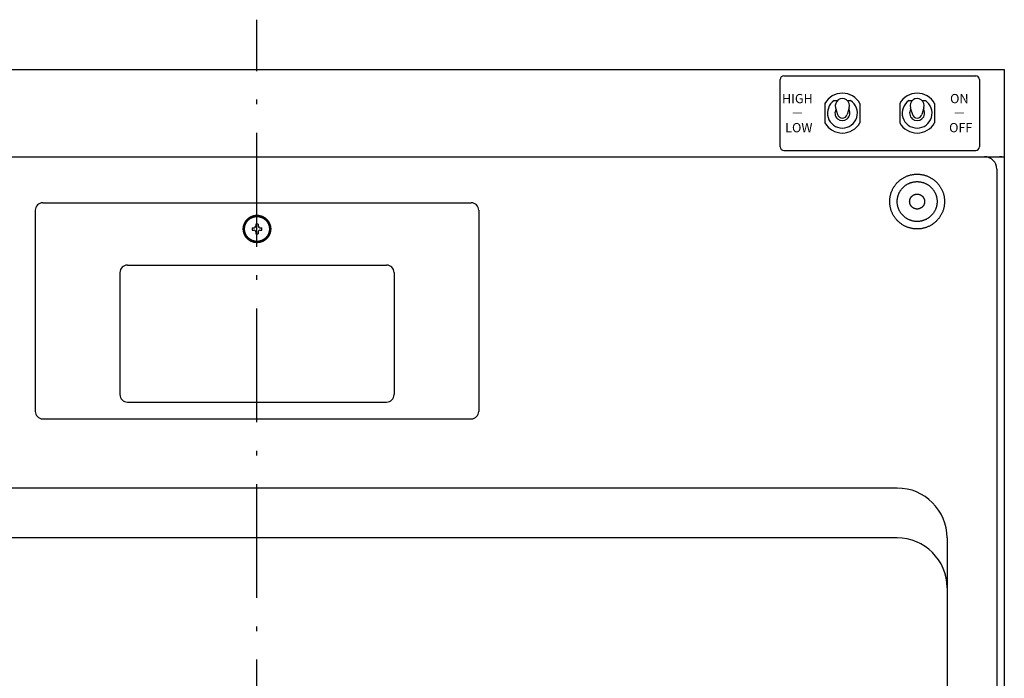
# Model space of a CAD drawing. Extents: x -3213 to 2971, y -4523 to -474.
# Drawn here: x -2129 to -1733, y -3648 to -3384 of the extents above; entities that cross this region are included whole.
import ezdxf
from ezdxf.enums import TextEntityAlignment as Align

# ---------------------------------------------------------------- set-up
doc = ezdxf.new("R2010")
doc.units = 0
doc.header["$LTSCALE"] = 15
doc.linetypes.add('ISO-10______', pattern=[4.699, 3.048, -0.762, 0.127, -0.762])
doc.layers.get('0').update_dxf_attribs({"linetype": 'CONTINUOUS'})
doc.layers.add('__', color=7, linetype='CONTINUOUS')
doc.layers.add('OBJECT', color=7, linetype='CONTINUOUS')
doc.styles.add('YUGOTHIC_MEDIUM', font='txt', dxfattribs={"bigfont": 'YuGothic Medium'})

# ---------------------------------------------------------------- blocks, each defined once
blk = doc.blocks.new('_W600_______________2D')
at = {"color": 17, "linetype": 'ISO-10______'}
blk.add_line((-2096.978, -5008.701), (-2096.978, -4353.701), dxfattribs=at)
at = {"layer": 'OBJECT', "color": 1, "linetype": 'CONTINUOUS'}
for p, q in [((-2396.978, -4373.701), (-1796.978, -4373.701)), ((-1796.978, -4373.701), (-1796.978, -4988.701)), ((-1886.978, -4404.701), (-1886.978, -4377.701)), ((-1885.478, -4376.201), (-1808.478, -4376.201)), ((-1806.978, -4377.701), (-1806.978, -4404.701)), ((-1885.478, -4406.201), (-1808.478, -4406.201)), ((-1796.978, -4403.701), (-1796.978, -4968.701)), ((-2396.978, -4408.701), (-1796.978, -4408.701)), ((-2388.978, -4408.701), (-1804.978, -4408.701)), ((-1797.978, -4408.701), (-1798.978, -4408.701)), ((-1799.978, -4413.701), (-1799.978, -4950.701)), ((-2185.978, -4430.201), (-2185.978, -4510.901)), ((-2182.978, -4427.201), (-2010.978, -4427.201)), ((-2007.978, -4430.201), (-2007.978, -4510.901)), ((-2148.978, -4452.201), (-2044.978, -4452.201)), ((-2151.978, -4455.201), (-2151.978, -4504.201)), ((-2041.978, -4455.201), (-2041.978, -4504.201)), ((-2148.978, -4507.201), (-2044.978, -4507.201)), ((-2182.978, -4513.901), (-2010.978, -4513.901)), ((-1839.978, -4541.701), (-2353.978, -4541.701)), ((-1839.978, -4561.701), (-2353.978, -4561.701)), ((-1819.978, -4561.701), (-1819.978, -4926.701))]:
    blk.add_line(p, q, dxfattribs=at)
at = {"layer": 'OBJECT', "color": 17, "linetype": 'CONTINUOUS'}
for p, q in [((-1868.978, -4387.328), (-1868.978, -4395.074)), ((-1865.295, -4386.201), (-1863.958, -4386.201)), ((-1859.999, -4386.201), (-1858.662, -4386.201)), ((-1854.978, -4387.328), (-1854.978, -4395.074)), ((-1838.978, -4387.328), (-1838.978, -4395.074)), ((-1835.295, -4386.201), (-1833.958, -4386.201)), ((-1829.999, -4386.201), (-1828.662, -4386.201)), ((-1824.978, -4387.328), (-1824.978, -4395.074)), ((-1864.708, -4389.072), (-1863.894, -4391.777)), ((-1859.249, -4389.072), (-1860.063, -4391.777)), ((-1834.708, -4389.072), (-1833.894, -4391.777)), ((-1829.249, -4389.072), (-1830.063, -4391.777)), ((-2098.915, -4437.201), (-2098.078, -4437.201)), ((-2098.915, -4438.201), (-2098.078, -4438.201)), ((-2097.478, -4435.765), (-2097.478, -4436.601)), ((-2096.478, -4435.765), (-2096.478, -4436.601)), ((-2095.878, -4437.201), (-2095.042, -4437.201)), ((-2095.878, -4438.201), (-2095.042, -4438.201)), ((-2097.478, -4438.801), (-2097.478, -4439.638)), ((-2096.478, -4438.801), (-2096.478, -4439.638))]:
    blk.add_line(p, q, dxfattribs=at)
at = {"layer": 'OBJECT', "color": 17, "linetype": 'CONTINUOUS', "flags": 128}
for points in [[(-1820.978, -4426.701), (-1820.982, -4426.971), (-1820.992, -4427.241), (-1821.008, -4427.51), (-1821.031, -4427.779), (-1821.061, -4428.048), (-1821.098, -4428.315), (-1821.14, -4428.582), (-1821.19, -4428.847), (-1821.246, -4429.111), (-1821.308, -4429.374), (-1821.377, -4429.635), (-1821.452, -4429.894), (-1821.534, -4430.152), (-1821.621, -4430.407), (-1821.716, -4430.66), (-1821.816, -4430.911), (-1821.922, -4431.159), (-1822.035, -4431.404), (-1822.153, -4431.647), (-1822.277, -4431.887), (-1822.408, -4432.123), (-1822.543, -4432.356), (-1822.685, -4432.586), (-1822.832, -4432.812), (-1822.985, -4433.035), (-1823.143, -4433.254), (-1823.307, -4433.469), (-1823.475, -4433.68), (-1823.649, -4433.886), (-1823.828, -4434.088), (-1824.012, -4434.286), (-1824.2, -4434.479), (-1824.394, -4434.668), (-1824.591, -4434.852), (-1824.794, -4435.031), (-1825, -4435.204), (-1825.211, -4435.373), (-1825.426, -4435.537), (-1825.645, -4435.695), (-1825.867, -4435.847), (-1826.093, -4435.995), (-1826.323, -4436.136), (-1826.557, -4436.272), (-1826.793, -4436.402), (-1827.033, -4436.527), (-1827.275, -4436.645), (-1827.521, -4436.758), (-1827.769, -4436.864), (-1828.02, -4436.964), (-1828.273, -4437.058), (-1828.528, -4437.146), (-1828.785, -4437.228), (-1829.045, -4437.303), (-1829.306, -4437.372), (-1829.568, -4437.434), (-1829.832, -4437.49), (-1830.098, -4437.539), (-1830.364, -4437.582), (-1830.632, -4437.619), (-1830.9, -4437.648), (-1831.169, -4437.671), (-1831.439, -4437.688), (-1831.709, -4437.698), (-1831.978, -4437.701), (-1832.248, -4437.698), (-1832.518, -4437.688), (-1832.788, -4437.671), (-1833.057, -4437.648), (-1833.325, -4437.619), (-1833.593, -4437.582), (-1833.859, -4437.539), (-1834.124, -4437.49), (-1834.389, -4437.434), (-1834.651, -4437.372), (-1834.912, -4437.303), (-1835.172, -4437.228), (-1835.429, -4437.146), (-1835.684, -4437.058), (-1835.937, -4436.964), (-1836.188, -4436.864), (-1836.436, -4436.758), (-1836.682, -4436.645), (-1836.924, -4436.527), (-1837.164, -4436.402), (-1837.4, -4436.272), (-1837.634, -4436.136), (-1837.863, -4435.995), (-1838.09, -4435.847), (-1838.312, -4435.695), (-1838.531, -4435.537), (-1838.746, -4435.373), (-1838.957, -4435.204), (-1839.163, -4435.031), (-1839.366, -4434.852), (-1839.563, -4434.668), (-1839.757, -4434.479), (-1839.945, -4434.286), (-1840.129, -4434.088), (-1840.308, -4433.886), (-1840.482, -4433.68), (-1840.65, -4433.469), (-1840.814, -4433.254), (-1840.972, -4433.035), (-1841.125, -4432.812), (-1841.272, -4432.586), (-1841.413, -4432.356), (-1841.549, -4432.123), (-1841.68, -4431.887), (-1841.804, -4431.647), (-1841.922, -4431.404), (-1842.035, -4431.159), (-1842.141, -4430.911), (-1842.241, -4430.66), (-1842.335, -4430.407), (-1842.423, -4430.152), (-1842.505, -4429.894), (-1842.58, -4429.635), (-1842.649, -4429.374), (-1842.711, -4429.111), (-1842.767, -4428.847), (-1842.817, -4428.582), (-1842.859, -4428.315), (-1842.896, -4428.048), (-1842.925, -4427.779), (-1842.949, -4427.51), (-1842.965, -4427.241), (-1842.975, -4426.971), (-1842.978, -4426.701), (-1842.975, -4426.431), (-1842.965, -4426.161), (-1842.949, -4425.892), (-1842.925, -4425.623), (-1842.896, -4425.355), (-1842.859, -4425.087), (-1842.817, -4424.821), (-1842.767, -4424.555), (-1842.711, -4424.291), (-1842.649, -4424.028), (-1842.58, -4423.767), (-1842.505, -4423.508), (-1842.423, -4423.251), (-1842.335, -4422.995), (-1842.241, -4422.742), (-1842.141, -4422.492), (-1842.035, -4422.244), (-1841.922, -4421.998), (-1841.804, -4421.756), (-1841.68, -4421.516), (-1841.549, -4421.279), (-1841.413, -4421.046), (-1841.272, -4420.816), (-1841.125, -4420.59), (-1840.972, -4420.367), (-1840.814, -4420.149), (-1840.65, -4419.934), (-1840.482, -4419.723), (-1840.308, -4419.516), (-1840.129, -4419.314), (-1839.945, -4419.116), (-1839.757, -4418.923), (-1839.563, -4418.735), (-1839.366, -4418.551), (-1839.163, -4418.372), (-1838.957, -4418.198), (-1838.746, -4418.029), (-1838.531, -4417.866), (-1838.312, -4417.708), (-1838.09, -4417.555), (-1837.863, -4417.408), (-1837.634, -4417.266), (-1837.4, -4417.13), (-1837.164, -4417), (-1836.924, -4416.876), (-1836.682, -4416.757), (-1836.436, -4416.645), (-1836.188, -4416.539), (-1835.937, -4416.438), (-1835.684, -4416.344), (-1835.429, -4416.256), (-1835.172, -4416.175), (-1834.912, -4416.1), (-1834.651, -4416.031), (-1834.389, -4415.969), (-1834.124, -4415.913), (-1833.859, -4415.863), (-1833.593, -4415.82), (-1833.325, -4415.784), (-1833.057, -4415.754), (-1832.788, -4415.731), (-1832.518, -4415.714), (-1832.248, -4415.705), (-1831.978, -4415.701), (-1831.709, -4415.705), (-1831.439, -4415.714), (-1831.169, -4415.731), (-1830.9, -4415.754), (-1830.632, -4415.784), (-1830.364, -4415.82), (-1830.098, -4415.863), (-1829.832, -4415.913), (-1829.568, -4415.969), (-1829.306, -4416.031), (-1829.045, -4416.1), (-1828.785, -4416.175), (-1828.528, -4416.256), (-1828.273, -4416.344), (-1828.02, -4416.438), (-1827.769, -4416.539), (-1827.521, -4416.645), (-1827.275, -4416.757), (-1827.033, -4416.876), (-1826.793, -4417), (-1826.557, -4417.13), (-1826.323, -4417.266), (-1826.093, -4417.408), (-1825.867, -4417.555), (-1825.645, -4417.708), (-1825.426, -4417.866), (-1825.211, -4418.029), (-1825, -4418.198), (-1824.794, -4418.372), (-1824.591, -4418.551), (-1824.394, -4418.735), (-1824.2, -4418.923), (-1824.012, -4419.116), (-1823.828, -4419.314), (-1823.649, -4419.516), (-1823.475, -4419.723), (-1823.307, -4419.934), (-1823.143, -4420.149), (-1822.985, -4420.367), (-1822.832, -4420.59), (-1822.685, -4420.816), (-1822.543, -4421.046), (-1822.408, -4421.279), (-1822.277, -4421.516), (-1822.153, -4421.756), (-1822.035, -4421.998), (-1821.922, -4422.244), (-1821.816, -4422.492), (-1821.716, -4422.742), (-1821.621, -4422.995), (-1821.534, -4423.251), (-1821.452, -4423.508), (-1821.377, -4423.767), (-1821.308, -4424.028), (-1821.246, -4424.291), (-1821.19, -4424.555), (-1821.14, -4424.821), (-1821.098, -4425.087), (-1821.061, -4425.355), (-1821.031, -4425.623), (-1821.008, -4425.892), (-1820.992, -4426.161), (-1820.982, -4426.431)], [(-1823.978, -4426.701), (-1823.981, -4426.898), (-1823.988, -4427.094), (-1824, -4427.29), (-1824.017, -4427.485), (-1824.039, -4427.681), (-1824.065, -4427.875), (-1824.096, -4428.069), (-1824.132, -4428.262), (-1824.173, -4428.454), (-1824.218, -4428.645), (-1824.268, -4428.835), (-1824.323, -4429.024), (-1824.382, -4429.211), (-1824.446, -4429.396), (-1824.515, -4429.58), (-1824.587, -4429.763), (-1824.665, -4429.943), (-1824.747, -4430.122), (-1824.833, -4430.298), (-1824.923, -4430.472), (-1825.018, -4430.644), (-1825.117, -4430.814), (-1825.22, -4430.981), (-1825.327, -4431.146), (-1825.438, -4431.308), (-1825.553, -4431.467), (-1825.672, -4431.623), (-1825.794, -4431.776), (-1825.921, -4431.927), (-1826.051, -4432.074), (-1826.184, -4432.218), (-1826.322, -4432.358), (-1826.462, -4432.495), (-1826.606, -4432.629), (-1826.753, -4432.759), (-1826.903, -4432.885), (-1827.057, -4433.008), (-1827.213, -4433.127), (-1827.372, -4433.242), (-1827.534, -4433.353), (-1827.698, -4433.46), (-1827.866, -4433.563), (-1828.035, -4433.662), (-1828.207, -4433.757), (-1828.382, -4433.847), (-1828.558, -4433.933), (-1828.737, -4434.015), (-1828.917, -4434.092), (-1829.099, -4434.165), (-1829.283, -4434.234), (-1829.469, -4434.297), (-1829.656, -4434.357), (-1829.845, -4434.411), (-1830.035, -4434.461), (-1830.226, -4434.507), (-1830.418, -4434.548), (-1830.611, -4434.583), (-1830.805, -4434.615), (-1830.999, -4434.641), (-1831.194, -4434.663), (-1831.39, -4434.68), (-1831.586, -4434.692), (-1831.782, -4434.699), (-1831.978, -4434.701), (-1832.175, -4434.699), (-1832.371, -4434.692), (-1832.567, -4434.68), (-1832.763, -4434.663), (-1832.958, -4434.641), (-1833.152, -4434.615), (-1833.346, -4434.583), (-1833.539, -4434.548), (-1833.731, -4434.507), (-1833.922, -4434.461), (-1834.112, -4434.411), (-1834.301, -4434.357), (-1834.488, -4434.297), (-1834.674, -4434.234), (-1834.858, -4434.165), (-1835.04, -4434.092), (-1835.22, -4434.015), (-1835.399, -4433.933), (-1835.575, -4433.847), (-1835.75, -4433.757), (-1835.922, -4433.662), (-1836.091, -4433.563), (-1836.258, -4433.46), (-1836.423, -4433.353), (-1836.585, -4433.242), (-1836.744, -4433.127), (-1836.9, -4433.008), (-1837.054, -4432.885), (-1837.204, -4432.759), (-1837.351, -4432.629), (-1837.495, -4432.495), (-1837.635, -4432.358), (-1837.772, -4432.218), (-1837.906, -4432.074), (-1838.036, -4431.927), (-1838.163, -4431.776), (-1838.285, -4431.623), (-1838.404, -4431.467), (-1838.519, -4431.308), (-1838.63, -4431.146), (-1838.737, -4430.981), (-1838.84, -4430.814), (-1838.939, -4430.644), (-1839.034, -4430.472), (-1839.124, -4430.298), (-1839.21, -4430.122), (-1839.292, -4429.943), (-1839.37, -4429.763), (-1839.442, -4429.58), (-1839.511, -4429.396), (-1839.575, -4429.211), (-1839.634, -4429.024), (-1839.689, -4428.835), (-1839.739, -4428.645), (-1839.784, -4428.454), (-1839.825, -4428.262), (-1839.861, -4428.069), (-1839.892, -4427.875), (-1839.918, -4427.681), (-1839.94, -4427.485), (-1839.957, -4427.29), (-1839.969, -4427.094), (-1839.976, -4426.898), (-1839.978, -4426.701), (-1839.976, -4426.505), (-1839.969, -4426.309), (-1839.957, -4426.113), (-1839.94, -4425.917), (-1839.918, -4425.722), (-1839.892, -4425.527), (-1839.861, -4425.334), (-1839.825, -4425.141), (-1839.784, -4424.948), (-1839.739, -4424.757), (-1839.689, -4424.568), (-1839.634, -4424.379), (-1839.575, -4424.192), (-1839.511, -4424.006), (-1839.442, -4423.822), (-1839.37, -4423.64), (-1839.292, -4423.459), (-1839.21, -4423.281), (-1839.124, -4423.104), (-1839.034, -4422.93), (-1838.939, -4422.758), (-1838.84, -4422.588), (-1838.737, -4422.421), (-1838.63, -4422.257), (-1838.519, -4422.095), (-1838.404, -4421.936), (-1838.285, -4421.779), (-1838.163, -4421.626), (-1838.036, -4421.476), (-1837.906, -4421.329), (-1837.772, -4421.185), (-1837.635, -4421.044), (-1837.495, -4420.907), (-1837.351, -4420.774), (-1837.204, -4420.644), (-1837.054, -4420.517), (-1836.9, -4420.394), (-1836.744, -4420.276), (-1836.585, -4420.161), (-1836.423, -4420.049), (-1836.258, -4419.942), (-1836.091, -4419.839), (-1835.922, -4419.741), (-1835.75, -4419.646), (-1835.575, -4419.555), (-1835.399, -4419.469), (-1835.22, -4419.388), (-1835.04, -4419.31), (-1834.858, -4419.237), (-1834.674, -4419.169), (-1834.488, -4419.105), (-1834.301, -4419.046), (-1834.112, -4418.991), (-1833.922, -4418.941), (-1833.731, -4418.896), (-1833.539, -4418.855), (-1833.346, -4418.819), (-1833.152, -4418.788), (-1832.958, -4418.761), (-1832.763, -4418.74), (-1832.567, -4418.723), (-1832.371, -4418.711), (-1832.175, -4418.704), (-1831.978, -4418.701), (-1831.782, -4418.704), (-1831.586, -4418.711), (-1831.39, -4418.723), (-1831.194, -4418.74), (-1830.999, -4418.761), (-1830.805, -4418.788), (-1830.611, -4418.819), (-1830.418, -4418.855), (-1830.226, -4418.896), (-1830.035, -4418.941), (-1829.845, -4418.991), (-1829.656, -4419.046), (-1829.469, -4419.105), (-1829.283, -4419.169), (-1829.099, -4419.237), (-1828.917, -4419.31), (-1828.737, -4419.388), (-1828.558, -4419.469), (-1828.382, -4419.555), (-1828.207, -4419.646), (-1828.035, -4419.741), (-1827.866, -4419.839), (-1827.698, -4419.942), (-1827.534, -4420.049), (-1827.372, -4420.161), (-1827.213, -4420.276), (-1827.057, -4420.394), (-1826.903, -4420.517), (-1826.753, -4420.644), (-1826.606, -4420.774), (-1826.462, -4420.907), (-1826.322, -4421.044), (-1826.184, -4421.185), (-1826.051, -4421.329), (-1825.921, -4421.476), (-1825.794, -4421.626), (-1825.672, -4421.779), (-1825.553, -4421.936), (-1825.438, -4422.095), (-1825.327, -4422.257), (-1825.22, -4422.421), (-1825.117, -4422.588), (-1825.018, -4422.758), (-1824.923, -4422.93), (-1824.833, -4423.104), (-1824.747, -4423.281), (-1824.665, -4423.459), (-1824.587, -4423.64), (-1824.515, -4423.822), (-1824.446, -4424.006), (-1824.382, -4424.192), (-1824.323, -4424.379), (-1824.268, -4424.568), (-1824.218, -4424.757), (-1824.173, -4424.948), (-1824.132, -4425.141), (-1824.096, -4425.334), (-1824.065, -4425.527), (-1824.039, -4425.722), (-1824.017, -4425.917), (-1824, -4426.113), (-1823.988, -4426.309), (-1823.981, -4426.505)], [(-1828.978, -4426.701), (-1828.979, -4426.775), (-1828.982, -4426.848), (-1828.987, -4426.922), (-1828.993, -4426.995), (-1829.001, -4427.068), (-1829.011, -4427.141), (-1829.023, -4427.214), (-1829.036, -4427.286), (-1829.051, -4427.359), (-1829.068, -4427.43), (-1829.087, -4427.501), (-1829.108, -4427.572), (-1829.13, -4427.642), (-1829.154, -4427.712), (-1829.179, -4427.781), (-1829.207, -4427.849), (-1829.236, -4427.917), (-1829.266, -4427.984), (-1829.299, -4428.05), (-1829.333, -4428.115), (-1829.368, -4428.18), (-1829.405, -4428.244), (-1829.444, -4428.306), (-1829.484, -4428.368), (-1829.526, -4428.429), (-1829.569, -4428.488), (-1829.613, -4428.547), (-1829.659, -4428.604), (-1829.707, -4428.661), (-1829.756, -4428.716), (-1829.806, -4428.77), (-1829.857, -4428.823), (-1829.91, -4428.874), (-1829.964, -4428.924), (-1830.019, -4428.973), (-1830.075, -4429.02), (-1830.133, -4429.066), (-1830.191, -4429.111), (-1830.251, -4429.154), (-1830.312, -4429.196), (-1830.373, -4429.236), (-1830.436, -4429.274), (-1830.5, -4429.311), (-1830.564, -4429.347), (-1830.63, -4429.381), (-1830.696, -4429.413), (-1830.763, -4429.444), (-1830.83, -4429.473), (-1830.899, -4429.5), (-1830.968, -4429.526), (-1831.037, -4429.55), (-1831.108, -4429.572), (-1831.178, -4429.593), (-1831.25, -4429.611), (-1831.321, -4429.628), (-1831.393, -4429.644), (-1831.466, -4429.657), (-1831.538, -4429.669), (-1831.611, -4429.679), (-1831.684, -4429.687), (-1831.758, -4429.693), (-1831.831, -4429.698), (-1831.905, -4429.7), (-1831.978, -4429.701), (-1832.052, -4429.7), (-1832.126, -4429.698), (-1832.199, -4429.693), (-1832.273, -4429.687), (-1832.346, -4429.679), (-1832.419, -4429.669), (-1832.491, -4429.657), (-1832.564, -4429.644), (-1832.636, -4429.628), (-1832.707, -4429.611), (-1832.779, -4429.593), (-1832.849, -4429.572), (-1832.92, -4429.55), (-1832.989, -4429.526), (-1833.058, -4429.5), (-1833.127, -4429.473), (-1833.194, -4429.444), (-1833.261, -4429.413), (-1833.327, -4429.381), (-1833.393, -4429.347), (-1833.457, -4429.311), (-1833.521, -4429.274), (-1833.583, -4429.236), (-1833.645, -4429.196), (-1833.706, -4429.154), (-1833.766, -4429.111), (-1833.824, -4429.066), (-1833.882, -4429.02), (-1833.938, -4428.973), (-1833.993, -4428.924), (-1834.047, -4428.874), (-1834.1, -4428.823), (-1834.151, -4428.77), (-1834.201, -4428.716), (-1834.25, -4428.661), (-1834.297, -4428.604), (-1834.344, -4428.547), (-1834.388, -4428.488), (-1834.431, -4428.429), (-1834.473, -4428.368), (-1834.513, -4428.306), (-1834.552, -4428.244), (-1834.589, -4428.18), (-1834.624, -4428.115), (-1834.658, -4428.05), (-1834.69, -4427.984), (-1834.721, -4427.917), (-1834.75, -4427.849), (-1834.777, -4427.781), (-1834.803, -4427.712), (-1834.827, -4427.642), (-1834.849, -4427.572), (-1834.87, -4427.501), (-1834.889, -4427.43), (-1834.906, -4427.359), (-1834.921, -4427.286), (-1834.934, -4427.214), (-1834.946, -4427.141), (-1834.956, -4427.068), (-1834.964, -4426.995), (-1834.97, -4426.922), (-1834.975, -4426.848), (-1834.978, -4426.775), (-1834.978, -4426.701), (-1834.978, -4426.628), (-1834.975, -4426.554), (-1834.97, -4426.481), (-1834.964, -4426.407), (-1834.956, -4426.334), (-1834.946, -4426.261), (-1834.934, -4426.188), (-1834.921, -4426.116), (-1834.906, -4426.044), (-1834.889, -4425.972), (-1834.87, -4425.901), (-1834.849, -4425.83), (-1834.827, -4425.76), (-1834.803, -4425.691), (-1834.777, -4425.622), (-1834.75, -4425.553), (-1834.721, -4425.486), (-1834.69, -4425.419), (-1834.658, -4425.352), (-1834.624, -4425.287), (-1834.589, -4425.223), (-1834.552, -4425.159), (-1834.513, -4425.096), (-1834.473, -4425.035), (-1834.431, -4424.974), (-1834.388, -4424.914), (-1834.344, -4424.856), (-1834.297, -4424.798), (-1834.25, -4424.742), (-1834.201, -4424.687), (-1834.151, -4424.633), (-1834.1, -4424.58), (-1834.047, -4424.528), (-1833.993, -4424.478), (-1833.938, -4424.43), (-1833.882, -4424.382), (-1833.824, -4424.336), (-1833.766, -4424.292), (-1833.706, -4424.248), (-1833.645, -4424.207), (-1833.583, -4424.167), (-1833.521, -4424.128), (-1833.457, -4424.091), (-1833.393, -4424.055), (-1833.327, -4424.022), (-1833.261, -4423.989), (-1833.194, -4423.959), (-1833.127, -4423.93), (-1833.058, -4423.902), (-1832.989, -4423.877), (-1832.92, -4423.853), (-1832.849, -4423.83), (-1832.779, -4423.81), (-1832.707, -4423.791), (-1832.636, -4423.774), (-1832.564, -4423.759), (-1832.491, -4423.745), (-1832.419, -4423.734), (-1832.346, -4423.724), (-1832.273, -4423.716), (-1832.199, -4423.709), (-1832.126, -4423.705), (-1832.052, -4423.702), (-1831.978, -4423.701), (-1831.905, -4423.702), (-1831.831, -4423.705), (-1831.758, -4423.709), (-1831.684, -4423.716), (-1831.611, -4423.724), (-1831.538, -4423.734), (-1831.466, -4423.745), (-1831.393, -4423.759), (-1831.321, -4423.774), (-1831.25, -4423.791), (-1831.178, -4423.81), (-1831.108, -4423.83), (-1831.037, -4423.853), (-1830.968, -4423.877), (-1830.899, -4423.902), (-1830.83, -4423.93), (-1830.763, -4423.959), (-1830.696, -4423.989), (-1830.63, -4424.022), (-1830.564, -4424.055), (-1830.5, -4424.091), (-1830.436, -4424.128), (-1830.373, -4424.167), (-1830.312, -4424.207), (-1830.251, -4424.248), (-1830.191, -4424.292), (-1830.133, -4424.336), (-1830.075, -4424.382), (-1830.019, -4424.43), (-1829.964, -4424.478), (-1829.91, -4424.528), (-1829.857, -4424.58), (-1829.806, -4424.633), (-1829.756, -4424.687), (-1829.707, -4424.742), (-1829.659, -4424.798), (-1829.613, -4424.856), (-1829.569, -4424.914), (-1829.526, -4424.974), (-1829.484, -4425.035), (-1829.444, -4425.096), (-1829.405, -4425.159), (-1829.368, -4425.223), (-1829.333, -4425.287), (-1829.299, -4425.352), (-1829.266, -4425.419), (-1829.236, -4425.486), (-1829.207, -4425.553), (-1829.179, -4425.622), (-1829.154, -4425.691), (-1829.13, -4425.76), (-1829.108, -4425.83), (-1829.087, -4425.901), (-1829.068, -4425.972), (-1829.051, -4426.044), (-1829.036, -4426.116), (-1829.023, -4426.188), (-1829.011, -4426.261), (-1829.001, -4426.334), (-1828.993, -4426.407), (-1828.987, -4426.481), (-1828.982, -4426.554), (-1828.979, -4426.628)], [(-2091.478, -4437.701), (-2091.48, -4437.836), (-2091.485, -4437.971), (-2091.493, -4438.106), (-2091.505, -4438.24), (-2091.52, -4438.374), (-2091.538, -4438.508), (-2091.559, -4438.642), (-2091.584, -4438.774), (-2091.612, -4438.906), (-2091.643, -4439.038), (-2091.678, -4439.168), (-2091.715, -4439.298), (-2091.756, -4439.426), (-2091.8, -4439.554), (-2091.847, -4439.681), (-2091.897, -4439.806), (-2091.95, -4439.93), (-2092.007, -4440.053), (-2092.066, -4440.174), (-2092.128, -4440.294), (-2092.193, -4440.412), (-2092.261, -4440.529), (-2092.332, -4440.644), (-2092.405, -4440.757), (-2092.482, -4440.868), (-2092.561, -4440.978), (-2092.643, -4441.085), (-2092.727, -4441.19), (-2092.814, -4441.294), (-2092.903, -4441.395), (-2092.995, -4441.494), (-2093.089, -4441.59), (-2093.186, -4441.685), (-2093.285, -4441.776), (-2093.386, -4441.866), (-2093.489, -4441.953), (-2093.595, -4442.037), (-2093.702, -4442.119), (-2093.812, -4442.198), (-2093.923, -4442.274), (-2094.036, -4442.348), (-2094.151, -4442.419), (-2094.268, -4442.487), (-2094.386, -4442.552), (-2094.506, -4442.614), (-2094.627, -4442.673), (-2094.75, -4442.729), (-2094.874, -4442.783), (-2094.999, -4442.833), (-2095.126, -4442.88), (-2095.253, -4442.924), (-2095.382, -4442.964), (-2095.512, -4443.002), (-2095.642, -4443.036), (-2095.773, -4443.068), (-2095.905, -4443.096), (-2096.038, -4443.12), (-2096.171, -4443.142), (-2096.305, -4443.16), (-2096.439, -4443.175), (-2096.574, -4443.186), (-2096.709, -4443.195), (-2096.843, -4443.2), (-2096.978, -4443.201), (-2097.113, -4443.2), (-2097.248, -4443.195), (-2097.383, -4443.186), (-2097.518, -4443.175), (-2097.652, -4443.16), (-2097.785, -4443.142), (-2097.919, -4443.12), (-2098.051, -4443.096), (-2098.184, -4443.068), (-2098.315, -4443.036), (-2098.445, -4443.002), (-2098.575, -4442.964), (-2098.704, -4442.924), (-2098.831, -4442.88), (-2098.958, -4442.833), (-2099.083, -4442.783), (-2099.207, -4442.729), (-2099.33, -4442.673), (-2099.451, -4442.614), (-2099.571, -4442.552), (-2099.689, -4442.487), (-2099.806, -4442.419), (-2099.921, -4442.348), (-2100.034, -4442.274), (-2100.145, -4442.198), (-2100.255, -4442.119), (-2100.362, -4442.037), (-2100.468, -4441.953), (-2100.571, -4441.866), (-2100.672, -4441.776), (-2100.771, -4441.685), (-2100.868, -4441.59), (-2100.962, -4441.494), (-2101.054, -4441.395), (-2101.143, -4441.294), (-2101.23, -4441.19), (-2101.314, -4441.085), (-2101.396, -4440.978), (-2101.475, -4440.868), (-2101.552, -4440.757), (-2101.625, -4440.644), (-2101.696, -4440.529), (-2101.764, -4440.412), (-2101.829, -4440.294), (-2101.891, -4440.174), (-2101.95, -4440.053), (-2102.007, -4439.93), (-2102.06, -4439.806), (-2102.11, -4439.681), (-2102.157, -4439.554), (-2102.201, -4439.426), (-2102.242, -4439.298), (-2102.279, -4439.168), (-2102.314, -4439.038), (-2102.345, -4438.906), (-2102.373, -4438.774), (-2102.397, -4438.642), (-2102.419, -4438.508), (-2102.437, -4438.374), (-2102.452, -4438.24), (-2102.464, -4438.106), (-2102.472, -4437.971), (-2102.477, -4437.836), (-2102.478, -4437.701), (-2102.477, -4437.566), (-2102.472, -4437.431), (-2102.464, -4437.297), (-2102.452, -4437.162), (-2102.437, -4437.028), (-2102.419, -4436.894), (-2102.397, -4436.761), (-2102.373, -4436.628), (-2102.345, -4436.496), (-2102.314, -4436.365), (-2102.279, -4436.234), (-2102.242, -4436.105), (-2102.201, -4435.976), (-2102.157, -4435.848), (-2102.11, -4435.722), (-2102.06, -4435.596), (-2102.007, -4435.472), (-2101.95, -4435.35), (-2101.891, -4435.228), (-2101.829, -4435.109), (-2101.764, -4434.99), (-2101.696, -4434.874), (-2101.625, -4434.759), (-2101.552, -4434.646), (-2101.475, -4434.534), (-2101.396, -4434.425), (-2101.314, -4434.317), (-2101.23, -4434.212), (-2101.143, -4434.109), (-2101.054, -4434.008), (-2100.962, -4433.909), (-2100.868, -4433.812), (-2100.771, -4433.718), (-2100.672, -4433.626), (-2100.571, -4433.537), (-2100.468, -4433.45), (-2100.362, -4433.365), (-2100.255, -4433.284), (-2100.145, -4433.205), (-2100.034, -4433.128), (-2099.921, -4433.055), (-2099.806, -4432.984), (-2099.689, -4432.916), (-2099.571, -4432.851), (-2099.451, -4432.788), (-2099.33, -4432.729), (-2099.207, -4432.673), (-2099.083, -4432.62), (-2098.958, -4432.57), (-2098.831, -4432.523), (-2098.704, -4432.479), (-2098.575, -4432.438), (-2098.445, -4432.4), (-2098.315, -4432.366), (-2098.184, -4432.335), (-2098.051, -4432.307), (-2097.919, -4432.282), (-2097.785, -4432.261), (-2097.652, -4432.243), (-2097.518, -4432.228), (-2097.383, -4432.216), (-2097.248, -4432.208), (-2097.113, -4432.203), (-2096.978, -4432.201), (-2096.843, -4432.203), (-2096.709, -4432.208), (-2096.574, -4432.216), (-2096.439, -4432.228), (-2096.305, -4432.243), (-2096.171, -4432.261), (-2096.038, -4432.282), (-2095.905, -4432.307), (-2095.773, -4432.335), (-2095.642, -4432.366), (-2095.512, -4432.4), (-2095.382, -4432.438), (-2095.253, -4432.479), (-2095.126, -4432.523), (-2094.999, -4432.57), (-2094.874, -4432.62), (-2094.75, -4432.673), (-2094.627, -4432.729), (-2094.506, -4432.788), (-2094.386, -4432.851), (-2094.268, -4432.916), (-2094.151, -4432.984), (-2094.036, -4433.055), (-2093.923, -4433.128), (-2093.812, -4433.205), (-2093.702, -4433.284), (-2093.595, -4433.365), (-2093.489, -4433.45), (-2093.386, -4433.537), (-2093.285, -4433.626), (-2093.186, -4433.718), (-2093.089, -4433.812), (-2092.995, -4433.909), (-2092.903, -4434.008), (-2092.814, -4434.109), (-2092.727, -4434.212), (-2092.643, -4434.317), (-2092.561, -4434.425), (-2092.482, -4434.534), (-2092.405, -4434.646), (-2092.332, -4434.759), (-2092.261, -4434.874), (-2092.193, -4434.99), (-2092.128, -4435.109), (-2092.066, -4435.228), (-2092.007, -4435.35), (-2091.95, -4435.472), (-2091.897, -4435.596), (-2091.847, -4435.722), (-2091.8, -4435.848), (-2091.756, -4435.976), (-2091.715, -4436.105), (-2091.678, -4436.234), (-2091.643, -4436.365), (-2091.612, -4436.496), (-2091.584, -4436.628), (-2091.559, -4436.761), (-2091.538, -4436.894), (-2091.52, -4437.028), (-2091.505, -4437.162), (-2091.493, -4437.297), (-2091.485, -4437.431), (-2091.48, -4437.566)], [(-2091.978, -4437.701), (-2091.98, -4437.824), (-2091.984, -4437.947), (-2091.992, -4438.069), (-2092.003, -4438.191), (-2092.016, -4438.313), (-2092.033, -4438.435), (-2092.052, -4438.556), (-2092.075, -4438.677), (-2092.1, -4438.797), (-2092.128, -4438.916), (-2092.16, -4439.035), (-2092.194, -4439.153), (-2092.231, -4439.27), (-2092.271, -4439.386), (-2092.314, -4439.501), (-2092.359, -4439.615), (-2092.407, -4439.727), (-2092.459, -4439.839), (-2092.512, -4439.949), (-2092.569, -4440.058), (-2092.628, -4440.166), (-2092.69, -4440.272), (-2092.754, -4440.376), (-2092.821, -4440.479), (-2092.891, -4440.58), (-2092.962, -4440.68), (-2093.037, -4440.777), (-2093.113, -4440.873), (-2093.192, -4440.967), (-2093.274, -4441.059), (-2093.357, -4441.149), (-2093.443, -4441.237), (-2093.531, -4441.322), (-2093.621, -4441.406), (-2093.713, -4441.487), (-2093.807, -4441.566), (-2093.902, -4441.643), (-2094, -4441.717), (-2094.099, -4441.789), (-2094.201, -4441.859), (-2094.303, -4441.925), (-2094.408, -4441.99), (-2094.514, -4442.052), (-2094.621, -4442.111), (-2094.73, -4442.167), (-2094.841, -4442.221), (-2094.952, -4442.272), (-2095.065, -4442.321), (-2095.179, -4442.366), (-2095.294, -4442.409), (-2095.41, -4442.449), (-2095.527, -4442.486), (-2095.645, -4442.52), (-2095.764, -4442.551), (-2095.883, -4442.58), (-2096.003, -4442.605), (-2096.124, -4442.628), (-2096.245, -4442.647), (-2096.366, -4442.664), (-2096.488, -4442.677), (-2096.611, -4442.688), (-2096.733, -4442.695), (-2096.856, -4442.7), (-2096.978, -4442.701), (-2097.101, -4442.7), (-2097.224, -4442.695), (-2097.346, -4442.688), (-2097.469, -4442.677), (-2097.591, -4442.664), (-2097.712, -4442.647), (-2097.833, -4442.628), (-2097.954, -4442.605), (-2098.074, -4442.58), (-2098.193, -4442.551), (-2098.312, -4442.52), (-2098.43, -4442.486), (-2098.547, -4442.449), (-2098.663, -4442.409), (-2098.778, -4442.366), (-2098.892, -4442.321), (-2099.005, -4442.272), (-2099.116, -4442.221), (-2099.227, -4442.167), (-2099.335, -4442.111), (-2099.443, -4442.052), (-2099.549, -4441.99), (-2099.653, -4441.925), (-2099.756, -4441.859), (-2099.858, -4441.789), (-2099.957, -4441.717), (-2100.055, -4441.643), (-2100.15, -4441.566), (-2100.244, -4441.487), (-2100.336, -4441.406), (-2100.426, -4441.322), (-2100.514, -4441.237), (-2100.6, -4441.149), (-2100.683, -4441.059), (-2100.765, -4440.967), (-2100.844, -4440.873), (-2100.92, -4440.777), (-2100.995, -4440.68), (-2101.066, -4440.58), (-2101.136, -4440.479), (-2101.203, -4440.376), (-2101.267, -4440.272), (-2101.329, -4440.166), (-2101.388, -4440.058), (-2101.445, -4439.949), (-2101.498, -4439.839), (-2101.55, -4439.727), (-2101.598, -4439.615), (-2101.643, -4439.501), (-2101.686, -4439.386), (-2101.726, -4439.27), (-2101.763, -4439.153), (-2101.797, -4439.035), (-2101.829, -4438.916), (-2101.857, -4438.797), (-2101.882, -4438.677), (-2101.905, -4438.556), (-2101.924, -4438.435), (-2101.941, -4438.313), (-2101.954, -4438.191), (-2101.965, -4438.069), (-2101.972, -4437.947), (-2101.977, -4437.824), (-2101.978, -4437.701), (-2101.977, -4437.579), (-2101.972, -4437.456), (-2101.965, -4437.333), (-2101.954, -4437.211), (-2101.941, -4437.089), (-2101.924, -4436.968), (-2101.905, -4436.846), (-2101.882, -4436.726), (-2101.857, -4436.606), (-2101.829, -4436.486), (-2101.797, -4436.368), (-2101.763, -4436.25), (-2101.726, -4436.133), (-2101.686, -4436.017), (-2101.643, -4435.902), (-2101.598, -4435.788), (-2101.55, -4435.675), (-2101.498, -4435.563), (-2101.445, -4435.453), (-2101.388, -4435.344), (-2101.329, -4435.237), (-2101.267, -4435.131), (-2101.203, -4435.026), (-2101.136, -4434.923), (-2101.066, -4434.822), (-2100.995, -4434.723), (-2100.92, -4434.625), (-2100.844, -4434.529), (-2100.765, -4434.435), (-2100.683, -4434.343), (-2100.6, -4434.254), (-2100.514, -4434.166), (-2100.426, -4434.08), (-2100.336, -4433.996), (-2100.244, -4433.915), (-2100.15, -4433.836), (-2100.055, -4433.759), (-2099.957, -4433.685), (-2099.858, -4433.613), (-2099.756, -4433.544), (-2099.653, -4433.477), (-2099.549, -4433.413), (-2099.443, -4433.351), (-2099.335, -4433.292), (-2099.227, -4433.235), (-2099.116, -4433.181), (-2099.005, -4433.13), (-2098.892, -4433.082), (-2098.778, -4433.036), (-2098.663, -4432.994), (-2098.547, -4432.954), (-2098.43, -4432.917), (-2098.312, -4432.882), (-2098.193, -4432.851), (-2098.074, -4432.823), (-2097.954, -4432.797), (-2097.833, -4432.775), (-2097.712, -4432.755), (-2097.591, -4432.739), (-2097.469, -4432.725), (-2097.346, -4432.715), (-2097.224, -4432.707), (-2097.101, -4432.703), (-2096.978, -4432.701), (-2096.856, -4432.703), (-2096.733, -4432.707), (-2096.611, -4432.715), (-2096.488, -4432.725), (-2096.366, -4432.739), (-2096.245, -4432.755), (-2096.124, -4432.775), (-2096.003, -4432.797), (-2095.883, -4432.823), (-2095.764, -4432.851), (-2095.645, -4432.882), (-2095.527, -4432.917), (-2095.41, -4432.954), (-2095.294, -4432.994), (-2095.179, -4433.036), (-2095.065, -4433.082), (-2094.952, -4433.13), (-2094.841, -4433.181), (-2094.73, -4433.235), (-2094.621, -4433.292), (-2094.514, -4433.351), (-2094.408, -4433.413), (-2094.303, -4433.477), (-2094.201, -4433.544), (-2094.099, -4433.613), (-2094, -4433.685), (-2093.902, -4433.759), (-2093.807, -4433.836), (-2093.713, -4433.915), (-2093.621, -4433.996), (-2093.531, -4434.08), (-2093.443, -4434.166), (-2093.357, -4434.254), (-2093.274, -4434.343), (-2093.192, -4434.435), (-2093.113, -4434.529), (-2093.037, -4434.625), (-2092.962, -4434.723), (-2092.891, -4434.822), (-2092.821, -4434.923), (-2092.754, -4435.026), (-2092.69, -4435.131), (-2092.628, -4435.237), (-2092.569, -4435.344), (-2092.512, -4435.453), (-2092.459, -4435.563), (-2092.407, -4435.675), (-2092.359, -4435.788), (-2092.314, -4435.902), (-2092.271, -4436.017), (-2092.231, -4436.133), (-2092.194, -4436.25), (-2092.16, -4436.368), (-2092.128, -4436.486), (-2092.1, -4436.606), (-2092.075, -4436.726), (-2092.052, -4436.846), (-2092.033, -4436.968), (-2092.016, -4437.089), (-2092.003, -4437.211), (-2091.992, -4437.333), (-2091.984, -4437.456), (-2091.98, -4437.579)]]:
    blk.add_lwpolyline(points, close=True, dxfattribs=at)
at = {"layer": 'OBJECT', "color": 1, "linetype": 'CONTINUOUS'}
for centre, radius, start, end in [((-1885.478, -4377.701), 1.5, 90, 180), ((-1808.478, -4377.701), 1.5, 360, 90), ((-1885.478, -4404.701), 1.5, 180, 270), ((-1808.478, -4404.701), 1.5, 270, 0), ((-1804.978, -4413.701), 5, 0, 90), ((-2182.978, -4430.201), 3, 90, 180), ((-2010.978, -4430.201), 3, 360, 90), ((-2148.978, -4455.201), 3, 90, 180), ((-2044.978, -4455.201), 3, 360, 90), ((-2148.978, -4504.201), 3, 180, 270), ((-2044.978, -4504.201), 3, 270, 0), ((-2182.978, -4510.901), 3, 180, 270), ((-2010.978, -4510.901), 3, 270, 0), ((-1839.978, -4561.701), 20, 360, 90), ((-1839.978, -4581.701), 20, 360, 90)]:
    blk.add_arc(centre, radius, start, end, dxfattribs=at)
at = {"layer": 'OBJECT', "color": 17, "linetype": 'CONTINUOUS'}
for centre, radius, start, end in [((-1861.978, -4391.201), 8, 28.95502, 151.04498), ((-1831.978, -4391.201), 8, 28.95502, 151.04498), ((-1861.978, -4391.201), 6, 123.55731, 56.44269), ((-1861.978, -4388.251), 2.85, 343.25363, 196.74637), ((-1831.978, -4391.201), 6, 123.55731, 56.44269), ((-1831.978, -4388.251), 2.85, 343.25363, 196.74637), ((-1861.978, -4391.201), 3, 148.55668, 31.44332), ((-1831.978, -4391.201), 3, 148.55668, 31.44332), ((-1861.978, -4391.201), 8, 208.95502, 331.04498), ((-1861.978, -4391.201), 2, 196.74637, 343.25363), ((-1831.978, -4391.201), 8, 208.95502, 331.04498), ((-1831.978, -4391.201), 2, 196.74637, 343.25363), ((-2096.978, -4437.701), 2, 165.52249, 194.47751), ((-2098.078, -4436.601), 0.6, 270, 360), ((-2098.078, -4438.801), 0.6, 0, 90), ((-2096.978, -4437.701), 2, 75.52249, 104.47751), ((-2095.878, -4436.601), 0.6, 180, 270), ((-2095.878, -4438.801), 0.6, 90, 180), ((-2096.978, -4437.701), 2, 345.52249, 14.47751), ((-2096.978, -4437.701), 2, 255.52249, 284.47751)]:
    blk.add_arc(centre, radius, start, end, dxfattribs=at)
at = {"layer": 'OBJECT', "color": 1, "style": 'YUGOTHIC_MEDIUM'}
for s, p in [('HIGH ', (-1879.478, -4385.368)), ('ON ', (-1814.478, -4385.368)), ('－ ', (-1879.478, -4391.201)), ('－ ', (-1814.478, -4391.201)), ('LOW', (-1879.478, -4397.035)), ('OFF', (-1814.478, -4397.035))]:
    blk.add_text(s, height=3.7051, dxfattribs=at).set_placement(p, align=Align.MIDDLE_CENTER)

msp = doc.modelspace()

# ---------------------------------------------------------------- block references
at = {"layer": '__', "color": 17}
msp.add_blockref('_W600_______________2D', (63.58, 969.59), dxfattribs=at)

doc.saveas('drawing.dxf')
